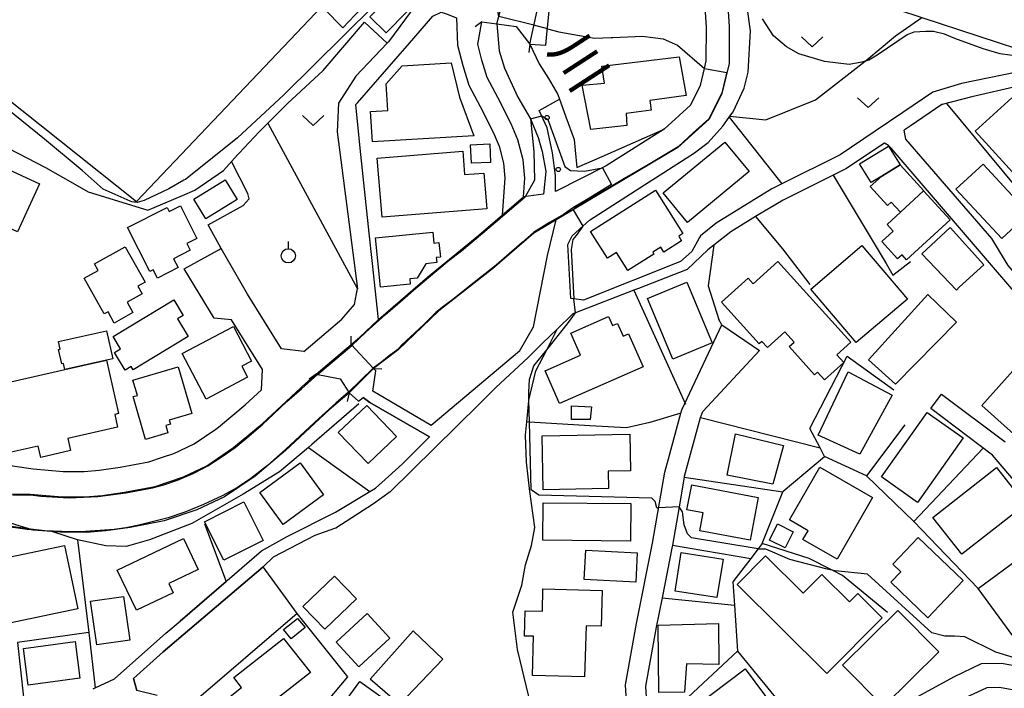
# Model space of a CAD drawing. Extents: x -24000 to -22000, y 90000 to 91500.
# Drawn here: x -22803 to -22630, y 91197 to 91314 of the extents above; entities that cross this region are included whole.
import ezdxf
from ezdxf.enums import TextEntityAlignment as Align

# ---------------------------------------------------------------- set-up
doc = ezdxf.new("R2010")
doc.units = 0
for name, color, linetype in [('2101000', 7, 'Continuous'), ('2101001', 7, 'Continuous'), ('2203000', 5, 'Continuous'), ('2203990', 5, 'Continuous'), ('3001000', 4, 'Continuous'), ('5101000', 4, 'Continuous'), ('5101001', 4, 'Continuous'), ('6110000', 1, 'Continuous'), ('6110110', 1, 'Continuous'), ('6110120', 1, 'Continuous'), ('6110990', 1, 'Continuous'), ('6130000', 3, 'Continuous'), ('6140000', 3, 'Continuous'), ('6301000', 3, 'Continuous'), ('6302000', 3, 'Continuous'), ('6313000', 3, 'Continuous'), ('6319000', 2, 'Continuous'), ('7102000', 2, 'Continuous'), ('7102001', 8, 'Continuous'), ('8151000', 5, 'Continuous')]:
    doc.layers.add(name, color=color, linetype=linetype)
doc.styles.add('@ＭＳ ゴシック', font='txt')

# ---------------------------------------------------------------- blocks, each defined once
blk = doc.blocks.new('611099')
at = {"layer": '6110990'}
blk.add_circle((0, 0), 0.15, dxfattribs=at)
blk = doc.blocks.new('631300')
at = {"layer": '6313000'}
blk.add_lwpolyline([(0.75, 0.35), (0, -0.35), (-0.75, 0.35)], dxfattribs=at)
blk = doc.blocks.new('631900')
at = {"layer": '6319000'}
blk.add_lwpolyline([(0, 0.75), (0, 0.25)], dxfattribs=at)
blk.add_circle((0, -0.25), 0.5, dxfattribs=at)

msp = doc.modelspace()

# ---------------------------------------------------------------- linework, layer by layer
at = {"layer": '2101000', "flags": 128}
for points in [[(-22713.79, 91310.12), (-22710.98, 91309.9), (-22710.86, 91311.18), (-22710.28, 91317.14), (-22689.71, 91342.98), (-22688.16, 91343.41), (-22685.84, 91347.22), (-22684.13, 91350.9), (-22682.95, 91355.99), (-22682.48, 91358.79), (-22682.25, 91362.52), (-22682.96, 91370.44), (-22684.61, 91378.34), (-22686.49, 91386.01), (-22688.83, 91394.15), (-22694.23, 91410.4)], [(-22656.59, 91351.62), (-22662.03, 91348.47), (-22670.29, 91342.72), (-22675.3, 91338.22), (-22678.3, 91334.22), (-22679.31, 91328.21), (-22679.31, 91321.2), (-22678.81, 91313.2), (-22678.82, 91306.69), (-22680.07, 91301.44), (-22682.33, 91296.94), (-22687.83, 91291.93), (-22709.19, 91279.26)], [(-22683.84, 91276.42), (-22684, 91276.12), (-22685.34, 91273.67), (-22687.34, 91271.92), (-22704.36, 91265.17), (-22706.09, 91265.36), (-22706.61, 91265.42), (-22707.11, 91274.93), (-22706.36, 91276.43), (-22704.49, 91278.14), (-22703.35, 91279.18), (-22692.84, 91285.93), (-22691.76, 91286.62), (-22684.87, 91291.03), (-22682.5, 91292.82), (-22679.89, 91295.72), (-22678.78, 91297.27), (-22678.67, 91297.43), (-22678.1, 91298.22), (-22676.17, 91302.38), (-22675.48, 91305.17), (-22675.06, 91312.44), (-22676.31, 91321.2)], [(-22731.86, 91319.73), (-22738.62, 91310.48), (-22738.84, 91310.26), (-22744.38, 91304.47), (-22747.38, 91299.72), (-22747.63, 91294.72), (-22744.06, 91267.11)], [(-22740.4, 91261.74), (-22741.5, 91272.13), (-22742, 91276.88), (-22743.58, 91291.85), (-22744.38, 91299.47), (-22744.08, 91299.81), (-22734.95, 91310.28), (-22730.86, 91314.98), (-22729.36, 91315.73), (-22728.61, 91315.48), (-22726.66, 91314.71), (-22726.49, 91309.94), (-22725.59, 91306.33), (-22724.52, 91302.88), (-22722.51, 91299.14), (-22720.24, 91294.63), (-22719.2, 91292.17), (-22718.41, 91289.22), (-22718.22, 91286.54), (-22718.68, 91280.06)], [(-22714.94, 91283.27), (-22714.71, 91286.54), (-22714.95, 91289.81), (-22715.89, 91293.3), (-22717.06, 91296.1), (-22719.4, 91300.75), (-22721.28, 91304.24), (-22722.22, 91307.27), (-22722.92, 91310.07), (-22722.22, 91314.04)], [(-22722.22, 91314.04), (-22719.6, 91313.67), (-22716.2, 91313.2), (-22713.79, 91310.12)], [(-22628.28, 91305.16), (-22638.03, 91303.17), (-22643.04, 91301.67), (-22648.28, 91298.09), (-22653.14, 91294.81), (-22659.31, 91290.67), (-22669.54, 91285.56), (-22671.32, 91284.67), (-22681.08, 91278.67), (-22683.84, 91276.42)], [(-22628.08, 91302.73), (-22636.18, 91300.87), (-22641.42, 91299.49), (-22641.44, 91299.48), (-22647.02, 91295.7), (-22648.06, 91295.01)], [(-22623.32, 91263.79), (-22629.78, 91271.21), (-22632.65, 91275.98), (-22647.8, 91293.41), (-22648.06, 91295.01)], [(-22651.54, 91292.7), (-22651.81, 91292.52), (-22658.19, 91288.24), (-22660.52, 91287.09), (-22669.34, 91282.72), (-22674.16, 91279.81), (-22674.62, 91279.53), (-22678.5, 91277.12), (-22681.52, 91274.79), (-22682.54, 91274), (-22686.16, 91270.55), (-22694.74, 91267.21), (-22695.57, 91266.89), (-22705.8, 91262.9), (-22706.23, 91262.73), (-22709.02, 91260.05), (-22711.6, 91257.57), (-22714.09, 91255.1), (-22719.75, 91249.81), (-22722.73, 91246.86), (-22738.34, 91231.49), (-22741.26, 91229.4), (-22747.87, 91225.12), (-22748.14, 91225.03), (-22751.59, 91223.81), (-22758.86, 91220.03), (-22760.64, 91218.35), (-22778.22, 91203.39), (-22783.43, 91198.73), (-22782.8, 91196.59)], [(-22624.95, 91262.2), (-22650.38, 91291.82), (-22650.83, 91292.32), (-22651.54, 91292.7)], [(-22715.63, 91256.17), (-22713.14, 91260.45), (-22710.73, 91272.99), (-22709.19, 91279.26)], [(-22753.51, 91256.13), (-22757.44, 91256.6), (-22763.37, 91266.18), (-22768.02, 91274.2)], [(-22760.93, 91249.43), (-22760.77, 91252.97), (-22766.17, 91261.69), (-22769.27, 91261.99), (-22774.52, 91270.64)], [(-22753.51, 91256.13), (-22746.85, 91261.81), (-22744.57, 91264.37), (-22744.26, 91266.23), (-22744.06, 91267.11)], [(-22745.21, 91257.34), (-22743.73, 91258.61), (-22740.4, 91261.74)], [(-22741.28, 91253.14), (-22745.21, 91257.34)], [(-22715.63, 91256.17), (-22731.15, 91243.16), (-22741.4, 91249.17)], [(-22683.82, 91244.57), (-22683.44, 91245.58), (-22673.5, 91256.3)], [(-22801.54, 91231.09), (-22795.94, 91230.63), (-22791.91, 91230.62), (-22788.94, 91230.87), (-22785.01, 91231.43), (-22779.59, 91232.45), (-22774.62, 91234.1), (-22770.55, 91236.06), (-22765.82, 91239.25), (-22760.82, 91243.43), (-22753.19, 91250.54), (-22751.33, 91252.13)], [(-22751.33, 91252.13), (-22747.13, 91251.31), (-22745.55, 91248.85)], [(-22741.4, 91249.17), (-22740.84, 91252.72), (-22741.28, 91253.14)], [(-22809.59, 91238.78), (-22807.92, 91236.55), (-22801.03, 91235.52), (-22795.76, 91235.09), (-22792.1, 91235.09), (-22789.43, 91235.31), (-22785.74, 91235.83), (-22780.71, 91236.78), (-22778.29, 91237.59), (-22776.3, 91238.25), (-22772.77, 91239.95), (-22768.96, 91242.52), (-22768.51, 91242.82), (-22763.78, 91246.78), (-22760.93, 91249.43)], [(-22745.55, 91248.85), (-22743.87, 91247.43), (-22743.06, 91248.04)], [(-22641.49, 91248.66), (-22630.33, 91240.27)], [(-22790.47, 91196.91), (-22790.12, 91197.07), (-22786.72, 91198.65), (-22777.71, 91206.66), (-22775.24, 91208.78), (-22767.13, 91215.75), (-22766.94, 91215.91), (-22760.93, 91221.16), (-22756.43, 91223.66), (-22747.92, 91227.91), (-22741.93, 91231.54), (-22740.91, 91232.16), (-22738.63, 91234.2), (-22736.15, 91236.41), (-22731.4, 91241.16), (-22741.9, 91247.17), (-22743.06, 91248.04)], [(-22648.76, 91193.87), (-22639.32, 91199.04), (-22634.49, 91201.34), (-22630.99, 91201.43), (-22624.82, 91200.3), (-22624.67, 91200.32), (-22619.76, 91200.88), (-22615.88, 91204.16), (-22611.5, 91208.8), (-22608.9, 91211.01), (-22619.82, 91221.86), (-22621.72, 91224.36), (-22627.8, 91232.37), (-22632.54, 91237.93), (-22643.41, 91246.1)], [(-22683.82, 91244.57), (-22683.88, 91244.47), (-22686.69, 91234.16), (-22686.71, 91234.06), (-22687.6, 91228.88), (-22688.76, 91222.12), (-22688.8, 91221.87), (-22690.59, 91212.86), (-22691.61, 91207.74), (-22693.48, 91197.39), (-22693.13, 91191.62)], [(-22695.48, 91172.79), (-22697, 91197.59), (-22695.05, 91208.4), (-22692.24, 91222.51), (-22690.11, 91234.92), (-22689.46, 91237.3)], [(-22823.31, 91228.71), (-22816.1, 91230.3), (-22811.5, 91230.97), (-22807.57, 91231.14), (-22801.54, 91231.09)], [(-22637.4, 91195.3), (-22633.49, 91197.16), (-22631.32, 91197.22), (-22624.96, 91196.05)]]:
    msp.add_lwpolyline(points, dxfattribs=at)
at = {"layer": '2101001', "flags": 128}
for points in [[(-22718.68, 91280.06), (-22714.94, 91283.27)], [(-22774.52, 91270.64), (-22768.02, 91274.2)], [(-22687.12, 91245.9), (-22680.12, 91260.83)], [(-22680.12, 91260.83), (-22673.5, 91256.3)], [(-22643.41, 91246.1), (-22641.49, 91248.66)], [(-22689.46, 91237.3), (-22687.28, 91245.3), (-22687.12, 91245.9)]]:
    msp.add_lwpolyline(points, dxfattribs=at)
at = {"layer": '2203000', "flags": 128}
for points in [[(-22722.22, 91314.04), (-22719.6, 91313.67), (-22716.2, 91313.2), (-22713.79, 91310.12)], [(-22741.28, 91253.14), (-22745.21, 91257.34)], [(-22751.33, 91252.13), (-22747.13, 91251.31), (-22745.55, 91248.85)]]:
    msp.add_lwpolyline(points, dxfattribs=at)
at = {"layer": '2203990', "flags": 128}
for points in [[(-22722.22, 91314.04), (-22723.42, 91313.14)], [(-22713.79, 91310.12), (-22713.97, 91308.63)], [(-22745.21, 91257.34), (-22745.16, 91258.84)], [(-22751.33, 91252.13), (-22752.57, 91251.29)], [(-22741.28, 91253.14), (-22739.78, 91253.09)], [(-22745.55, 91248.85), (-22745.87, 91247.38)]]:
    msp.add_lwpolyline(points, dxfattribs=at)
at = {"layer": '3001000', "flags": 128}
for points in [[(-22749.95, 91316.31), (-22746.66, 91319.58), (-22743.42, 91316.33), (-22746.63, 91312.98), (-22749.95, 91316.31)], [(-22735.43, 91315.75), (-22739.05, 91312.07), (-22741.91, 91314.88), (-22738.28, 91318.56), (-22735.43, 91315.75)], [(-22701.14, 91306.2), (-22687.56, 91307.88), (-22686.33, 91301.07), (-22692.74, 91300.23), (-22692.48, 91298.53), (-22696.91, 91297.94), (-22696.77, 91295.79), (-22703.09, 91295.11), (-22704.6, 91302.9), (-22700.69, 91303.23), (-22701.14, 91306.2)], [(-22726.14, 91300.8), (-22723.62, 91293.99), (-22741.46, 91292.94), (-22741.77, 91298.26), (-22738.74, 91298.43), (-22739.01, 91303.14), (-22736.21, 91306.3), (-22727.62, 91306.81), (-22726.14, 91300.8)], [(-22629.14, 91300.69), (-22616.01, 91286.19), (-22622.46, 91280.34), (-22635.6, 91294.84), (-22629.14, 91300.69)], [(-22725.26, 91287.2), (-22721.87, 91287.47), (-22721.37, 91281.17), (-22739.76, 91279.71), (-22740.59, 91290.1), (-22725.59, 91291.3), (-22725.26, 91287.2)], [(-22720.69, 91289.34), (-22724.08, 91289.17), (-22724.24, 91292.41), (-22720.86, 91292.58), (-22720.69, 91289.34)], [(-22675.32, 91287.71), (-22686.13, 91278.81), (-22690.4, 91284), (-22679.58, 91292.9), (-22675.32, 91287.71)], [(-22653.86, 91285.79), (-22655.89, 91289.07), (-22650.81, 91292.21), (-22648.78, 91288.92), (-22652.01, 91286.93), (-22653.86, 91285.79)], [(-22810.2, 91290.32), (-22799.89, 91285.58), (-22803.76, 91277.16), (-22814.07, 91281.9), (-22810.2, 91290.32)], [(-22648.73, 91280.57), (-22650.37, 91282.34), (-22650.98, 91281.78), (-22654.02, 91285.09), (-22652.01, 91286.93), (-22648.78, 91288.92), (-22644.6, 91284.37), (-22644.65, 91284.32), (-22648.73, 91280.57)], [(-22630.94, 91275.96), (-22638.98, 91284.63), (-22634.21, 91289.05), (-22626.17, 91280.38), (-22630.94, 91275.96)], [(-22765.22, 91282.81), (-22770.72, 91279.45), (-22772.82, 91282.89), (-22767.32, 91286.25), (-22765.22, 91282.81)], [(-22703.16, 91277.22), (-22691.73, 91284.45), (-22686.92, 91276.84), (-22687.67, 91276.37), (-22687.15, 91275.55), (-22690.26, 91273.58), (-22690.82, 91274.45), (-22692.21, 91273.57), (-22692.01, 91273.25), (-22696.61, 91270.34), (-22698.61, 91273.51), (-22700.18, 91272.52), (-22703.16, 91277.22)], [(-22640, 91279.25), (-22647.65, 91272.23), (-22648.45, 91273.11), (-22649.24, 91272.39), (-22652.02, 91275.42), (-22650.01, 91277.27), (-22651.07, 91278.42), (-22648.73, 91280.57), (-22644.65, 91284.32), (-22640, 91279.25)], [(-22775.16, 91281.71), (-22772.26, 91275.99), (-22774.06, 91275.08), (-22773.46, 91273.9), (-22776.38, 91272.42), (-22775.58, 91270.86), (-22779.22, 91269.01), (-22779.96, 91270.49), (-22780.52, 91270.2), (-22784.44, 91277.92), (-22777.52, 91281.43), (-22777.15, 91280.7), (-22775.16, 91281.71)], [(-22634.08, 91271.34), (-22638.42, 91267.45), (-22638.9, 91266.92), (-22644.99, 91273.26), (-22640.01, 91277.93), (-22634.08, 91271.34)], [(-22740.05, 91267.44), (-22740.92, 91276.1), (-22730.86, 91277.11), (-22730.66, 91275.18), (-22729.76, 91275.27), (-22729.5, 91272.69), (-22730.25, 91272.61), (-22730.16, 91271.73), (-22732.05, 91271.54), (-22733.59, 91269), (-22734.89, 91268.87), (-22734.8, 91267.97), (-22740.05, 91267.44)], [(-22786.78, 91261.13), (-22787.88, 91263.1), (-22788.54, 91262.73), (-22792.05, 91269), (-22789.61, 91270.36), (-22790.25, 91271.5), (-22784.85, 91274.51), (-22781.38, 91268.32), (-22782.65, 91267.62), (-22781.89, 91266.25), (-22784.51, 91264.79), (-22783.5, 91262.97), (-22786.78, 91261.13)], [(-22655.52, 91274.73), (-22647.51, 91265.34), (-22656.48, 91257.69), (-22664.49, 91267.08), (-22655.52, 91274.73)], [(-22673.54, 91257.49), (-22680.14, 91264.79), (-22675.47, 91269.01), (-22674.56, 91268), (-22670.23, 91271.91), (-22657.44, 91257.77), (-22659.9, 91255.55), (-22658.68, 91254.21), (-22662.08, 91251.15), (-22663.29, 91252.49), (-22663.79, 91252.03), (-22668.29, 91257), (-22667.41, 91257.79), (-22669.02, 91259.57), (-22672.07, 91256.81), (-22673.07, 91257.91), (-22673.54, 91257.49)], [(-22686.25, 91268.3), (-22681.81, 91257.67), (-22688.68, 91254.8), (-22693.12, 91265.43), (-22686.25, 91268.3)], [(-22638.86, 91261.28), (-22649.61, 91250.39), (-22654.33, 91254.66), (-22643.92, 91266.16), (-22638.86, 91261.28)], [(-22783.81, 91253.47), (-22784.85, 91252.84), (-22786.74, 91255.97), (-22785.7, 91256.6), (-22787, 91258.75), (-22776.33, 91265.2), (-22774.68, 91262.47), (-22775.7, 91261.85), (-22773.83, 91258.77), (-22783.49, 91252.93), (-22783.81, 91253.47)], [(-22711.11, 91252.73), (-22704.89, 91255.46), (-22706.61, 91259.37), (-22699.98, 91262.29), (-22699.27, 91260.67), (-22698.41, 91261.05), (-22697.42, 91258.8), (-22696.46, 91259.22), (-22693.92, 91253.45), (-22708.59, 91247), (-22711.11, 91252.73)], [(-22774.87, 91255.79), (-22765.86, 91260.52), (-22762.67, 91254.44), (-22764.4, 91253.53), (-22763.39, 91251.61), (-22770.67, 91247.79), (-22774.87, 91255.79)], [(-22795.45, 91252.95), (-22795.69, 91254.01), (-22795.99, 91253.94), (-22796.56, 91256.49), (-22796.27, 91256.56), (-22796.57, 91257.88), (-22788.17, 91259.79), (-22787.05, 91254.86), (-22788.16, 91254.61), (-22795.45, 91252.95)], [(-22617.81, 91250.72), (-22625.21, 91242.49), (-22623.44, 91240.9), (-22625.49, 91238.62), (-22634.44, 91246.66), (-22624.99, 91257.17), (-22617.81, 91250.72)], [(-22794.95, 91240.84), (-22794.47, 91238.73), (-22799.68, 91237.55), (-22800.13, 91239.52), (-22804.92, 91238.43), (-22807.38, 91249.26), (-22805.25, 91249.75), (-22805.46, 91250.67), (-22795.45, 91252.95), (-22788.16, 91254.61), (-22786.03, 91245.24), (-22786.7, 91245.09), (-22786.19, 91242.83), (-22794.95, 91240.84)], [(-22783.52, 91251.12), (-22775.55, 91253.45), (-22773.16, 91245.24), (-22777.13, 91244.08), (-22776.93, 91243.38), (-22777.75, 91243.14), (-22777.37, 91241.84), (-22781.28, 91240.69), (-22783.47, 91248.21), (-22782.73, 91248.42), (-22783.52, 91251.12)], [(-22650.17, 91248.49), (-22655.87, 91238.09), (-22663.17, 91241.44), (-22657.89, 91252.56), (-22650.17, 91248.49)], [(-22737.24, 91241.21), (-22742.22, 91236.46), (-22747.44, 91241.93), (-22742.45, 91246.68), (-22737.24, 91241.21)], [(-22703.22, 91244.17), (-22706.49, 91244.18), (-22706.49, 91246.61), (-22702.96, 91246.42), (-22703.22, 91244.17)], [(-22637.72, 91240.96), (-22645.75, 91229.63), (-22652.08, 91234.13), (-22644.05, 91245.45), (-22637.72, 91240.96)], [(-22696.13, 91235.18), (-22700.05, 91235.11), (-22700, 91232.06), (-22711.48, 91231.85), (-22711.66, 91241.33), (-22696.25, 91241.61), (-22696.13, 91235.18)], [(-22671.16, 91232.85), (-22679.14, 91234.44), (-22677.7, 91241.66), (-22669.26, 91239.64), (-22671.16, 91232.85)], [(-22754.16, 91236.57), (-22750.04, 91230.99), (-22757.12, 91225.78), (-22761.23, 91231.35), (-22754.16, 91236.57)], [(-22665.85, 91223.1), (-22664.95, 91224.67), (-22668.2, 91226.55), (-22662.87, 91235.84), (-22653.62, 91230.52), (-22659.86, 91219.65), (-22665.85, 91223.1)], [(-22626.78, 91229.29), (-22637.94, 91220.53), (-22643.03, 91227.01), (-22631.86, 91235.77), (-22626.78, 91229.29)], [(-22675.11, 91223), (-22683.97, 91224.67), (-22683.38, 91227.8), (-22686.21, 91228.33), (-22685.38, 91232.73), (-22673.69, 91230.52), (-22675.11, 91223)], [(-22770.96, 91226.25), (-22764.05, 91229.73), (-22760.65, 91222.97), (-22767.55, 91219.49), (-22770.96, 91226.25)], [(-22711.46, 91229.56), (-22696.07, 91229.42), (-22696.13, 91222.86), (-22711.52, 91223), (-22711.46, 91229.56)], [(-22667.56, 91224.5), (-22668.99, 91221.65), (-22671.74, 91223.03), (-22670.31, 91225.89), (-22667.56, 91224.5)], [(-22786.25, 91217.77), (-22774.64, 91223.28), (-22772.06, 91217.85), (-22777.19, 91215.41), (-22776.42, 91213.78), (-22782.9, 91210.71), (-22786.25, 91217.77)], [(-22645.61, 91223.45), (-22637.69, 91215.9), (-22643.89, 91209.39), (-22650.43, 91215.63), (-22648.68, 91217.46), (-22650.07, 91218.78), (-22645.61, 91223.45)], [(-22793.21, 91210.96), (-22813.64, 91206.68), (-22815.96, 91217.79), (-22795.53, 91222.07), (-22793.21, 91210.96)], [(-22703.95, 91221.25), (-22694.93, 91220.81), (-22695.18, 91215.66), (-22704.26, 91216.13), (-22703.95, 91221.25)], [(-22680.94, 91212.92), (-22688.28, 91214.08), (-22687.21, 91220.85), (-22679.87, 91219.69), (-22680.94, 91212.92)], [(-22662.51, 91217), (-22657.68, 91212.19), (-22656.22, 91213.66), (-22651.93, 91209.39), (-22661.68, 91199.59), (-22677.41, 91215.23), (-22672.42, 91220.25), (-22665.81, 91213.68), (-22662.51, 91217)], [(-22744.27, 91212.71), (-22749.81, 91207.36), (-22753.66, 91211.35), (-22748.12, 91216.7), (-22744.27, 91212.71)], [(-22701.28, 91207.89), (-22703.94, 91207.97), (-22704.18, 91199.02), (-22713.34, 91199.27), (-22713.16, 91206.14), (-22714.72, 91206.18), (-22714.6, 91210.63), (-22711.61, 91210.55), (-22711.51, 91214.45), (-22701.11, 91214.17), (-22701.28, 91207.89)], [(-22785.18, 91213.11), (-22784.08, 91205.44), (-22789.86, 91204.61), (-22790.96, 91212.28), (-22785.18, 91213.11)], [(-22738.4, 91205.83), (-22743.82, 91200.78), (-22747.83, 91205.08), (-22742.4, 91210.13), (-22738.4, 91205.83)], [(-22641.97, 91203.4), (-22651.7, 91193.78), (-22658.9, 91201.06), (-22649.17, 91210.68), (-22641.97, 91203.4)], [(-22753.29, 91207.65), (-22755.74, 91205.68), (-22757.05, 91207.31), (-22754.6, 91209.28), (-22753.29, 91207.65)], [(-22680.64, 91201.18), (-22686.29, 91201.28), (-22686.62, 91196.33), (-22691.16, 91196.28), (-22691.29, 91208.08), (-22680.66, 91208.39), (-22680.64, 91201.18)], [(-22729.06, 91202.14), (-22736.69, 91194.15), (-22741.86, 91198.58), (-22734.27, 91207.11), (-22729.06, 91202.14)], [(-22792.81, 91198.78), (-22801.88, 91197.55), (-22802.75, 91204.01), (-22793.68, 91205.23), (-22792.81, 91198.78)], [(-22752.35, 91199.77), (-22761.45, 91192.61), (-22763.57, 91194.45), (-22766.79, 91191.91), (-22768.42, 91193.98), (-22764.42, 91197.13), (-22765.8, 91198.89), (-22757.07, 91205.76), (-22752.35, 91199.77)], [(-22670.89, 91193.6), (-22679.93, 91186.77), (-22685.06, 91193.56), (-22676.02, 91200.39), (-22670.89, 91193.6)], [(-22737.13, 91193.49), (-22744.87, 91182.79), (-22746.78, 91184.17), (-22749.08, 91180.98), (-22755.08, 91185.32), (-22748.98, 91193.76), (-22747.62, 91192.78), (-22743.68, 91198.22), (-22737.13, 91193.49)]]:
    msp.add_lwpolyline(points, close=True, dxfattribs=at)
at = {"layer": '5101000', "flags": 128}
for points in [[(-22690.22, 91295.17), (-22685.57, 91299.39), (-22683.86, 91302.82), (-22683.14, 91305.84), (-22682.82, 91307.16), (-22682.81, 91313.07), (-22683.31, 91321.08), (-22683.31, 91328.54), (-22682.09, 91335.84), (-22678.26, 91340.93), (-22672.78, 91345.86), (-22664.18, 91351.85), (-22662.4, 91352.88), (-22659.27, 91354.68), (-22658.86, 91354.92)], [(-22656.59, 91351.62), (-22662.03, 91348.47), (-22670.29, 91342.72), (-22675.3, 91338.22), (-22678.3, 91334.22), (-22679.31, 91328.21), (-22679.31, 91321.2), (-22678.81, 91313.2), (-22678.82, 91306.69), (-22680.07, 91301.44), (-22682.33, 91296.94), (-22687.83, 91291.93), (-22713.11, 91276.93)], [(-22713.79, 91310.12), (-22712.15, 91306.63), (-22710.51, 91304.07), (-22708.87, 91301.28), (-22708.57, 91300.45)], [(-22740.4, 91261.74), (-22731.8, 91269.21), (-22722.79, 91276.53), (-22714.94, 91283.27)], [(-22713.11, 91276.93), (-22720.35, 91270.66)], [(-22720.35, 91270.66), (-22729.79, 91263.26), (-22736.92, 91256.45), (-22741.28, 91253.14)], [(-22745.21, 91257.34), (-22743.73, 91258.61), (-22740.4, 91261.74)], [(-22801.54, 91231.09), (-22795.94, 91230.63), (-22791.91, 91230.62), (-22788.94, 91230.87), (-22785.01, 91231.43), (-22779.59, 91232.45), (-22774.62, 91234.1), (-22770.55, 91236.06), (-22765.82, 91239.25), (-22760.82, 91243.43), (-22753.19, 91250.54), (-22751.33, 91252.13)], [(-22745.55, 91248.85), (-22749.04, 91245.88), (-22756.69, 91238.75), (-22762.06, 91234.25), (-22767.44, 91230.63), (-22772.28, 91228.31), (-22778.01, 91226.39), (-22784, 91225.26), (-22788.24, 91224.66), (-22791.66, 91224.38), (-22796.2, 91224.39), (-22797.75, 91224.52), (-22801.03, 91224.79)], [(-22823.31, 91228.71), (-22816.1, 91230.3), (-22811.5, 91230.97), (-22807.57, 91231.14), (-22801.54, 91231.09)], [(-22801.03, 91224.79), (-22807.52, 91226.75), (-22810.51, 91226.9), (-22817.83, 91226.21), (-22823.4, 91224.6), (-22845.44, 91218.51), (-22849.98, 91217.01), (-22854.18, 91215.23), (-22853.79, 91213.92), (-22853.56, 91213.1), (-22875.36, 91207.03), (-22875.52, 91206.99)]]:
    msp.add_lwpolyline(points, dxfattribs=at)
at = {"layer": '5101001', "flags": 128}
for points in [[(-22713.79, 91310.12), (-22711.59, 91320.32)], [(-22719.6, 91313.67), (-22718.32, 91318.56)], [(-22719.6, 91313.67), (-22719.17, 91308.92), (-22718.24, 91305.9), (-22715.89, 91300.77), (-22713.72, 91296.96), (-22712.36, 91293.7), (-22711.67, 91291.23), (-22710.97, 91287.73), (-22711.43, 91283.76)], [(-22712.14, 91298.46), (-22708.57, 91300.45)], [(-22700.43, 91288.72), (-22709.32, 91284.24), (-22709.33, 91287.04), (-22709.8, 91291), (-22710.74, 91295.43), (-22712.14, 91298.46)], [(-22690.22, 91295.17), (-22700.43, 91288.72)], [(-22711.43, 91283.76), (-22714.94, 91283.27)], [(-22751.33, 91252.13), (-22745.21, 91257.34)], [(-22745.55, 91248.85), (-22741.28, 91253.14)]]:
    msp.add_lwpolyline(points, dxfattribs=at)
at = {"layer": '6110000', "flags": 128}
for points in [[(-22690.22, 91295.17), (-22685.57, 91299.39), (-22683.86, 91302.82), (-22683.14, 91305.84), (-22682.82, 91307.16), (-22682.81, 91313.07), (-22683.31, 91321.08), (-22683.31, 91328.54), (-22682.09, 91335.84), (-22678.26, 91340.93), (-22672.78, 91345.86), (-22664.18, 91351.85), (-22662.4, 91352.88), (-22659.27, 91354.68), (-22658.86, 91354.92)], [(-22656.59, 91351.62), (-22662.03, 91348.47), (-22670.29, 91342.72), (-22675.3, 91338.22), (-22678.3, 91334.22), (-22679.31, 91328.21), (-22679.31, 91321.2), (-22678.81, 91313.2), (-22678.82, 91306.69), (-22680.07, 91301.44), (-22682.33, 91296.94), (-22687.83, 91291.93), (-22713.11, 91276.93)], [(-22827.48, 91309.03), (-22827.38, 91308.97), (-22826.38, 91308.53), (-22824.58, 91307.75), (-22817.63, 91304.71), (-22811.63, 91297.71), (-22808.63, 91293.46), (-22798.88, 91288.45), (-22792.9, 91285.06), (-22791.38, 91284.19), (-22781.66, 91281.18), (-22780.88, 91280.94), (-22779.77, 91281.41), (-22774.78, 91283.52), (-22772.62, 91284.44), (-22767.62, 91287.94), (-22765.14, 91290.64)], [(-22713.79, 91310.12), (-22712.15, 91306.63), (-22710.51, 91304.07), (-22708.87, 91301.28), (-22708.57, 91300.45)], [(-22740.4, 91261.74), (-22731.8, 91269.21), (-22722.79, 91276.53), (-22714.94, 91283.27)], [(-22713.11, 91276.93), (-22720.35, 91270.66)], [(-22720.35, 91270.66), (-22729.79, 91263.26), (-22736.92, 91256.45), (-22741.28, 91253.14)], [(-22745.21, 91257.34), (-22743.73, 91258.61), (-22740.4, 91261.74)], [(-22801.54, 91231.09), (-22795.94, 91230.63), (-22791.91, 91230.62), (-22788.94, 91230.87), (-22785.01, 91231.43), (-22779.59, 91232.45), (-22774.62, 91234.1), (-22770.55, 91236.06), (-22765.82, 91239.25), (-22760.82, 91243.43), (-22753.19, 91250.54), (-22751.33, 91252.13)], [(-22745.55, 91248.85), (-22749.04, 91245.88), (-22756.69, 91238.75), (-22762.06, 91234.25), (-22767.44, 91230.63), (-22772.28, 91228.31), (-22778.01, 91226.39), (-22784, 91225.26), (-22788.24, 91224.66), (-22791.66, 91224.38), (-22796.2, 91224.39), (-22797.75, 91224.52), (-22802.06, 91224.87)], [(-22743.85, 91246.96), (-22752.11, 91239.8), (-22752.7, 91239.3), (-22757.79, 91234.99), (-22764.17, 91231.06), (-22773.19, 91225.93), (-22780.59, 91223.09), (-22784.69, 91221.89), (-22788.26, 91222.01), (-22793.22, 91223.06), (-22797.75, 91224.52)], [(-22823.31, 91228.71), (-22816.1, 91230.3), (-22811.5, 91230.97), (-22807.57, 91231.14), (-22801.54, 91231.09)], [(-22801.03, 91224.79), (-22807.52, 91226.75), (-22810.51, 91226.9), (-22817.83, 91226.21), (-22823.4, 91224.6), (-22845.44, 91218.51), (-22849.98, 91217.01), (-22854.18, 91215.23), (-22853.79, 91213.92), (-22853.56, 91213.1), (-22874.83, 91207.18)], [(-22802.06, 91224.87), (-22806.25, 91225.46), (-22811.26, 91225.27), (-22816.2, 91224.59)]]:
    msp.add_lwpolyline(points, dxfattribs=at)
at = {"layer": '6110110', "flags": 128}
for points in [[(-22714.94, 91283.27), (-22714.71, 91286.54), (-22714.95, 91289.81), (-22715.89, 91293.3), (-22717.06, 91296.1), (-22719.4, 91300.75), (-22721.28, 91304.24), (-22722.22, 91307.27), (-22722.92, 91310.07), (-22722.22, 91314.04)], [(-22708.57, 91300.45), (-22707.46, 91297.32), (-22706.05, 91293.36), (-22705.82, 91291.49), (-22705.58, 91288.44), (-22701.13, 91290.35), (-22690.22, 91295.17)]]:
    msp.add_lwpolyline(points, dxfattribs=at)
at = {"layer": '6110120', "flags": 128}
for points in [[(-22722.22, 91314.04), (-22719.6, 91313.67), (-22719.17, 91308.92), (-22718.24, 91305.9), (-22715.89, 91300.77), (-22713.72, 91296.96), (-22712.36, 91293.7), (-22711.67, 91291.23), (-22710.97, 91287.73), (-22711.43, 91283.76), (-22714.94, 91283.27)], [(-22690.22, 91295.17), (-22700.43, 91288.72), (-22709.32, 91284.24), (-22709.33, 91287.04), (-22709.8, 91291), (-22710.74, 91295.43), (-22712.14, 91298.46), (-22708.57, 91300.45)]]:
    msp.add_lwpolyline(points, dxfattribs=at)
at = {"layer": '6130000', "flags": 128}
for points in [[(-22820.03, 91312), (-22782.88, 91282.44), (-22750.35, 91316.69)], [(-22674.16, 91279.81), (-22669.44, 91274.13), (-22664.63, 91267.92)], [(-22681.52, 91274.79), (-22682.47, 91267.67), (-22680.63, 91261.74)], [(-22687.12, 91245.9), (-22680.12, 91260.83)], [(-22680.12, 91260.83), (-22680.63, 91261.74)], [(-22687.28, 91245.3), (-22692.75, 91243.64), (-22696.86, 91242.76), (-22703.29, 91243.06), (-22713.85, 91243.73), (-22714.33, 91243.76)], [(-22689.46, 91237.3), (-22687.28, 91245.3), (-22687.12, 91245.9)], [(-22635.05, 91214.54), (-22646.36, 91226.31)]]:
    msp.add_lwpolyline(points, dxfattribs=at)
at = {"layer": '6140000', "flags": 128}
for points in [[(-22744.08, 91299.81), (-22734.95, 91310.28)], [(-22640.62, 91299.7), (-22623.19, 91278.67)], [(-22742, 91276.88), (-22743.58, 91291.85)], [(-22706.36, 91276.43), (-22704.49, 91278.14), (-22703.35, 91279.18), (-22692.84, 91285.93), (-22691.76, 91286.62)], [(-22660.52, 91287.09), (-22651.25, 91271.57)], [(-22740.4, 91261.74), (-22741.5, 91272.13)], [(-22651.25, 91271.57), (-22650.06, 91269.56), (-22646.95, 91271.96)], [(-22695.57, 91266.89), (-22686.5, 91246.89)], [(-22715.24, 91215.1), (-22714.55, 91218.66), (-22713.49, 91222.06), (-22712.95, 91225.25), (-22713.81, 91231.56), (-22714.39, 91236.72), (-22714.54, 91241.47), (-22714.33, 91243.76), (-22713.99, 91247.48), (-22713.96, 91247.6), (-22712.74, 91252.71), (-22710.85, 91256.44), (-22709.02, 91260.05)], [(-22647.96, 91243.26), (-22654.69, 91234.31), (-22662.04, 91237.72), (-22662.85, 91239.24), (-22664.65, 91242.6), (-22658.11, 91255.31), (-22649.9, 91249.4)], [(-22743.06, 91248.04), (-22741.9, 91247.17), (-22731.4, 91241.16), (-22736.15, 91236.41), (-22738.63, 91234.2)], [(-22683.82, 91244.57), (-22662.85, 91239.24)], [(-22752.7, 91239.3), (-22741.93, 91231.54)], [(-22672.99, 91222.41), (-22669.37, 91231.5), (-22669.33, 91231.59), (-22662.04, 91237.72)], [(-22634.19, 91239.17), (-22646.36, 91226.31), (-22654.69, 91234.31)], [(-22686.71, 91234.06), (-22669.37, 91231.5)], [(-22770.93, 91225.9), (-22767.13, 91215.75)], [(-22624.67, 91200.32), (-22635.05, 91214.54), (-22621.72, 91224.36)], [(-22793.22, 91223.06), (-22791.28, 91206.81), (-22790.12, 91197.07)], [(-22650.98, 91210.29), (-22658.88, 91216.78), (-22660.72, 91217.72), (-22664.76, 91219.79), (-22672.99, 91222.41), (-22673.71, 91221.47), (-22674.99, 91219.81), (-22678.13, 91215.72), (-22677.86, 91211.59), (-22677.32, 91203.52), (-22665.66, 91189.22)], [(-22688.76, 91222.12), (-22674.99, 91219.81)], [(-22779.26, 91195.72), (-22782.8, 91196.59), (-22783.43, 91198.73), (-22778.22, 91203.39), (-22760.64, 91218.35)], [(-22754.65, 91210.11), (-22760.64, 91218.35)], [(-22767.13, 91215.75), (-22775.24, 91208.78)], [(-22713.98, 91195.59), (-22715.99, 91203.81), (-22716.78, 91210.34), (-22715.24, 91215.1)], [(-22690.59, 91212.86), (-22677.86, 91211.59)], [(-22757.13, 91185.47), (-22745.75, 91199.04), (-22754.65, 91210.11), (-22773.21, 91194.19)], [(-22791.28, 91206.81), (-22803.77, 91205.03), (-22802.74, 91195.42)], [(-22693.13, 91191.62), (-22687.49, 91194.06), (-22686.91, 91194.6), (-22677.32, 91203.52)]]:
    msp.add_lwpolyline(points, dxfattribs=at)
at = {"layer": '6301000', "flags": 128}
for points in [[(-22759.8, 91296.25), (-22756.36, 91299.69), (-22750.1, 91305.44), (-22742.84, 91313.94)], [(-22742.84, 91313.94), (-22738.84, 91310.26)], [(-22678.78, 91297.27), (-22669.54, 91285.56)], [(-22765.14, 91290.64), (-22764.86, 91290.94), (-22761.36, 91294.69), (-22759.8, 91296.25)], [(-22759.8, 91296.25), (-22744.06, 91267.11)], [(-22768.02, 91274.2), (-22770.32, 91278.37), (-22764.17, 91281.76), (-22763.11, 91282.92), (-22763.32, 91283.88), (-22766.18, 91289.51)]]:
    msp.add_lwpolyline(points, dxfattribs=at)
at = {"layer": '6302000', "flags": 128}
for points in [[(-22676.3, 91325.15), (-22674.88, 91324.68), (-22644.94, 91314.8), (-22624.92, 91308.19)], [(-22678.67, 91297.43), (-22672.39, 91296.83), (-22663.63, 91300.33), (-22654.91, 91307.1), (-22654.62, 91307.33), (-22649.62, 91311.58), (-22644.94, 91314.8)]]:
    msp.add_lwpolyline(points, dxfattribs=at)
at = {"layer": '7102000', "flags": 128}
for points in [[(-22765.17, 91293.67), (-22756.98, 91301.21), (-22735.94, 91322.09), (-22735.16, 91323.03), (-22734.53, 91323.96), (-22733.75, 91325.84), (-22733.6, 91329.27), (-22733.14, 91329.89)], [(-22627.82, 91307.94), (-22631.22, 91308.4), (-22634.17, 91309.3), (-22639.15, 91311.11), (-22640.96, 91311.86), (-22642.94, 91312.34), (-22644.29, 91312.34), (-22646.38, 91312.19), (-22647.57, 91311.74), (-22652.8, 91308.16), (-22654.29, 91307.26), (-22654.91, 91307.1), (-22655.48, 91306.96), (-22657.72, 91306.52), (-22662.05, 91307.04), (-22666.58, 91308.4), (-22668.71, 91309.65), (-22671.03, 91311.58), (-22672.95, 91314.52)], [(-22710.7, 91312.78), (-22708.71, 91312.23), (-22702.47, 91311.13), (-22699.5, 91311.24), (-22699.23, 91311.28), (-22694.02, 91311.5), (-22690.39, 91311.05), (-22687.9, 91309.92), (-22683.14, 91305.84)], [(-22765.17, 91293.67), (-22774.28, 91286.32), (-22774.56, 91286.2), (-22777.22, 91284.67), (-22781.56, 91282.64), (-22782.79, 91282.31), (-22783.7, 91282.4), (-22784.02, 91282.51), (-22788.71, 91284.61), (-22792.43, 91287.92), (-22799.06, 91293.43), (-22808.28, 91300.82), (-22818.34, 91308.83), (-22818.5, 91308.97), (-22821.18, 91310.3), (-22822.62, 91310.97)], [(-22704.49, 91278.14), (-22705.69, 91276.5), (-22706.24, 91275.79), (-22706.57, 91274.04), (-22706.09, 91265.36)], [(-22691.52, 91228.67), (-22691.8, 91229.8), (-22692.37, 91230.37), (-22712.21, 91230.93), (-22713.56, 91231.85), (-22713.79, 91241.41), (-22713.85, 91243.73), (-22713.96, 91247.6), (-22714, 91249.01), (-22713.85, 91251.24), (-22713.11, 91253.63), (-22710.85, 91256.44), (-22706.99, 91261.24), (-22705.8, 91262.9)], [(-22691.52, 91228.67), (-22691.18, 91228.69)], [(-22624.82, 91200.3), (-22627.75, 91202.04), (-22632, 91203.32), (-22637.39, 91206.01), (-22639.23, 91206.15), (-22640.93, 91206.15), (-22643.2, 91206.72), (-22654.53, 91217.06), (-22660.2, 91217.62), (-22660.72, 91217.72), (-22661.62, 91217.9), (-22668.14, 91219.6), (-22672.39, 91221.44), (-22673.52, 91221.44), (-22673.71, 91221.47), (-22685.42, 91223.43), (-22686.13, 91224.14), (-22686.7, 91225.69), (-22686.98, 91227.96), (-22687.6, 91228.88)]]:
    msp.add_lwpolyline(points, dxfattribs=at)
at = {"layer": '7102001', "flags": 128}
for points in [[(-22710.7, 91312.78), (-22713.08, 91313.41), (-22719.27, 91314.92), (-22719.95, 91318.85), (-22717.19, 91325.66), (-22716.77, 91328.51), (-22719.86, 91330.24)], [(-22683.14, 91305.84), (-22679.23, 91305.11), (-22679.39, 91304.49), (-22679.67, 91303.33), (-22680.11, 91301.46), (-22680.6, 91300.52), (-22681.85, 91298), (-22682.38, 91296.97), (-22683.5, 91295.98), (-22685.04, 91294.57), (-22687.74, 91292.09), (-22689.82, 91290.82), (-22693.04, 91288.93), (-22697.17, 91286.48), (-22703.47, 91282.76), (-22705.76, 91281.42), (-22706.2, 91281.03), (-22704.49, 91278.14)], [(-22713.72, 91296.96), (-22713.08, 91291.26), (-22713, 91286.19), (-22714.65, 91283.31)], [(-22713.72, 91296.96), (-22711.7, 91297.51)], [(-22711.7, 91297.51), (-22710.62, 91296.87), (-22707.67, 91288.6), (-22706.67, 91287.93), (-22704.22, 91287.78), (-22701.06, 91288.4), (-22699.49, 91285.45), (-22703.88, 91282.77), (-22706.13, 91281.42)], [(-22804.62, 91230.93), (-22801.52, 91230.99), (-22799.69, 91230.76), (-22794.7, 91230.42), (-22789.69, 91230.65), (-22784.78, 91231.31), (-22780.08, 91232.19), (-22778.06, 91232.74), (-22775.7, 91233.53), (-22772.84, 91234.76), (-22770.38, 91236.05), (-22767.85, 91237.69), (-22765.54, 91239.25), (-22763.17, 91241.24), (-22760.67, 91243.4), (-22758.84, 91245.13), (-22756.51, 91247.34), (-22753.89, 91249.56), (-22751.09, 91252.08), (-22745.04, 91257.16), (-22742.58, 91259.51), (-22739.17, 91262.6), (-22736.17, 91265.22), (-22734.21, 91266.92), (-22731.94, 91268.84), (-22727.95, 91272.16), (-22725.82, 91273.78), (-22722.1, 91276.92), (-22719.77, 91278.88), (-22714.65, 91283.31)], [(-22706.13, 91281.42), (-22707.89, 91280.2), (-22710.36, 91278.76), (-22713.16, 91277.05), (-22715.17, 91275.28), (-22719.72, 91271.3), (-22724.43, 91267.62), (-22727.09, 91265.46), (-22729.14, 91263.91), (-22730.31, 91263), (-22732.41, 91260.89), (-22736.33, 91257.22), (-22736.98, 91256.5), (-22738.51, 91255.37), (-22739.81, 91254.33), (-22741.34, 91253.2), (-22745.64, 91249), (-22747.88, 91247.08), (-22750.86, 91244.36), (-22756.63, 91239.01), (-22759.9, 91236.13), (-22762.78, 91233.84), (-22763.84, 91233.13)], [(-22705.8, 91262.9), (-22706.09, 91265.36)], [(-22763.84, 91233.13), (-22765.14, 91232.26), (-22767.85, 91230.8), (-22771.09, 91229.29), (-22774.39, 91227.94), (-22777.32, 91226.94), (-22782.5, 91225.62), (-22784.77, 91225.16), (-22786.78, 91224.87), (-22791.86, 91224.54), (-22794.53, 91224.48), (-22799, 91224.67), (-22801.49, 91224.93), (-22806.18, 91225.56), (-22809.64, 91225.48), (-22811.26, 91225.27)], [(-22687.6, 91228.88), (-22691.18, 91228.69)]]:
    msp.add_lwpolyline(points, dxfattribs=at)

# ---------------------------------------------------------------- block references
at = {"layer": '6110990', "xscale": 2.5, "yscale": 2.5, "zscale": 2.5}
for p in [(-22710.77, 91297.2), (-22708.82, 91288.09)]:
    msp.add_blockref('611099', p, dxfattribs=at)
at = {"layer": '6313000', "xscale": 2.5, "yscale": 2.5, "zscale": 2.5}
for p in [(-22664.25, 91310.49), (-22654.37, 91299.82), (-22751.86, 91296.68)]:
    msp.add_blockref('631300', p, dxfattribs=at)
at = {"layer": '6319000', "xscale": 2.5, "yscale": 2.5, "zscale": 2.5}
msp.add_blockref('631900', (-22756.23, 91273.56), dxfattribs=at)

# ---------------------------------------------------------------- texts
at = {"layer": '8151000', "style": '@ＭＳ ゴシック'}
msp.add_text('川', height=7, rotation=303, dxfattribs=at).set_placement((-22705.08, 91307), align=Align.MIDDLE_CENTER)

doc.saveas('drawing.dxf')
